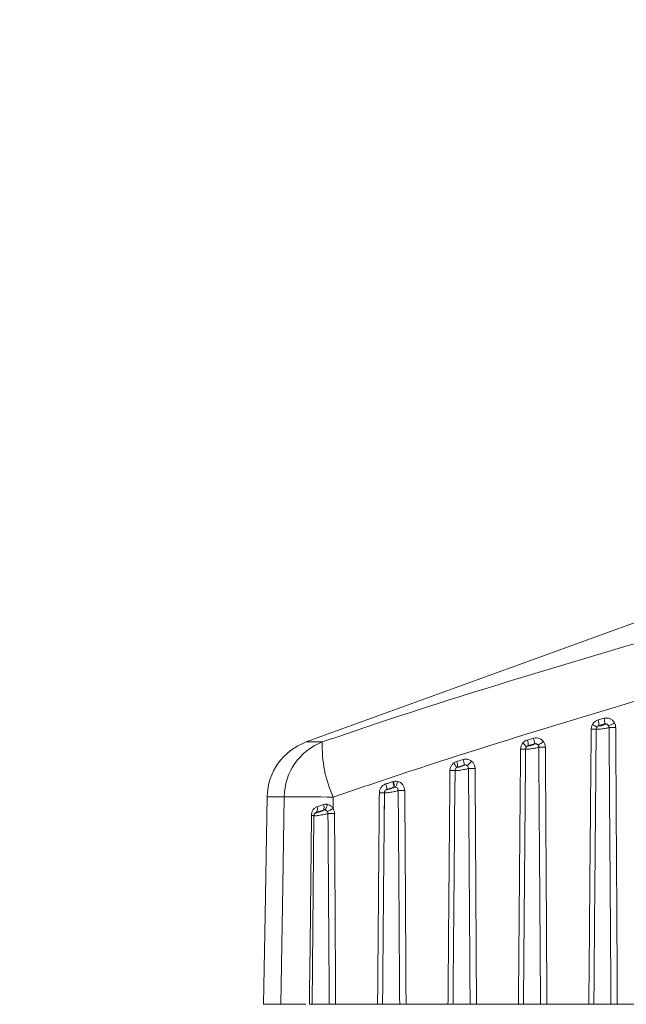
# Model space of a CAD drawing. Units: inches. Extents: x 4 to 149, y 2 to 97.
# Drawn here: x 110 to 111, y 63 to 64 of the extents above; entities that cross this region are included whole.
import ezdxf

# ---------------------------------------------------------------- set-up
doc = ezdxf.new("R2010")
doc.units = ezdxf.units.IN
doc.header["$LTSCALE"] = 9
doc.header["$MEASUREMENT"] = 0
doc.layers.add('LAYER_1', color=5, linetype='Continuous')
doc.styles.add('SLDTEXTSTYLE0', font='TXT', dxfattribs={"width": 0.75})
doc.dimstyles.new('SLDDIMSTYLE1', dxfattribs={"dimtxt": 1.125, "dimasz": 0.9, "dimexe": 0, "dimexo": 0.0625, "dimgap": 0.28125, "dimtad": 0, "dimtih": 1, "dimtoh": 1, "dimrnd": 1e-09, "dimzin": 12, "dimdsep": 46, "dimtxsty": 'SLDTEXTSTYLE0', "dimsah": 1, "dimcen": 0.09, "dimadec": 0, "dimazin": 3, "dimtfac": 1, "dimtmove": 0, "dimatfit": 0, "dimfxl": 1, "dimfrac": 2, "dimtolj": 1, "dimtzin": 12, "dimarcsym": 0})

# ---------------------------------------------------------------- blocks, each defined once
blk = doc.blocks.new('_D_9')
at = {"layer": 'LAYER_1'}
for p, q in [((109.84954, 63.84367), (109.84954, 69.10059)), ((111.05524, 63.7944), (111.05524, 69.10059)), ((109.84954, 68.65059), (107.12814, 68.65059)), ((111.05524, 68.65059), (112.40524, 68.65059))]:
    blk.add_line(p, q, dxfattribs=at)
for points in [[(109.84954, 68.65059), (108.94954, 68.87559), (108.94954, 68.42559)], [(111.05524, 68.65059), (111.95524, 68.42559), (111.95524, 68.87559)]]:
    blk.add_solid(points, dxfattribs=at)
at = {"layer": 'LAYER_1', "insert": (103.3073, 69.20704, 0.56022), "char_height": 1.125, "attachment_point": 1, "style": 'SLDTEXTSTYLE0'}
blk.add_mtext('1.21', dxfattribs=at)

msp = doc.modelspace()

# ---------------------------------------------------------------- linework, layer by layer
at = {"color": 7, "linetype": 'Continuous', "lineweight": 15}
for p, q in [((110.924909, 63.647744), (110.589313, 63.525597)), ((110.835192, 63.544219), (110.840088, 63.545549)), ((110.833544, 63.536463), (110.832923, 63.465296)), ((110.835862, 63.539564), (110.83572, 63.539334)), ((110.840749, 63.540894), (110.835862, 63.539564)), ((110.840607, 63.540655), (110.840749, 63.540894)), ((110.589313, 63.525597), (110.602853, 63.525597)), ((110.775541, 63.527238), (110.780724, 63.528765)), ((110.774082, 63.51959), (110.773598, 63.464099)), ((110.776296, 63.522583), (110.776208, 63.522456)), ((110.781473, 63.52411), (110.776296, 63.522583)), ((110.781383, 63.523975), (110.781473, 63.52411)), ((110.715928, 63.509126), (110.721419, 63.510832)), ((110.71461, 63.501561), (110.71427, 63.462617)), ((110.71674, 63.504471), (110.716702, 63.504422)), ((110.722227, 63.506178), (110.71674, 63.504471)), ((110.722186, 63.506123), (110.722227, 63.506178)), ((110.662154, 63.492084), (110.662789, 63.492259)), ((110.663244, 63.487498), (110.663003, 63.487429)), ((110.570765, 63.479485), (110.556421, 63.479485)), ((110.612002, 63.479048), (110.611846, 63.469571)), ((110.655131, 63.482711), (110.654643, 63.426712)), ((110.65513, 63.482707), (110.654941, 63.461048)), ((110.603906, 63.468207), (110.597975, 63.466394)), ((110.598437, 63.47103), (110.603834, 63.47285)), ((110.603842, 63.468138), (110.603906, 63.468207)), ((110.595645, 63.463262), (110.59426, 63.304462)), ((110.597975, 63.466394), (110.597701, 63.466107)), ((110.567892, 63.304462), (110.553367, 63.304462)), ((110.608686, 63.304462), (110.59426, 63.304462)), ((110.64938, 63.304462), (110.614057, 63.304462)), ((110.668001, 63.304462), (110.653606, 63.304462)), ((110.708695, 63.304462), (110.673372, 63.304462)), ((110.727316, 63.304462), (110.712921, 63.304462)), ((110.76801, 63.304462), (110.732687, 63.304462)), ((110.786631, 63.304462), (110.772236, 63.304462)), ((110.827325, 63.304462), (110.792002, 63.304462)), ((110.845946, 63.304462), (110.831551, 63.304462)), ((110.916997, 63.304462), (110.851317, 63.304462))]:
    msp.add_line(p, q, dxfattribs=at)
at = {"color": 8, "linetype": 'Continuous', "lineweight": 15}
msp.add_line((110.772579, 63.345091), (110.772236, 63.304462), dxfattribs=at)
at = {"color": 7, "linetype": 'Continuous', "lineweight": 15, "flags": 128}
for points in [[(110.556421, 63.479485), (110.554676, 63.3795), (110.553367, 63.304462)], [(110.567892, 63.304462), (110.569533, 63.404446), (110.570765, 63.479485)], [(110.591966, 63.304462), (110.592075, 63.314461), (110.592511, 63.354457), (110.593701, 63.463675)]]:
    msp.add_lwpolyline(points, dxfattribs=at)
at = {"color": 8, "linetype": 'Continuous', "lineweight": 15, "flags": 128}
msp.add_lwpolyline([(110.593701, 63.463675), (110.594307, 63.463673), (110.594843, 63.463672), (110.595299, 63.463674), (110.595664, 63.463676), (110.595929, 63.46368), (110.59609, 63.463686), (110.596143, 63.463693), (110.596142, 63.463693)], dxfattribs=at)
at = {"color": 7, "linetype": 'Continuous', "lineweight": 15}
for centre, radius, start, end in [((110.823161, 63.540112), 0.012713, 357.529943, 18.848073), ((110.827996, 63.541457), 0.012765, 357.473141, 18.696516), ((110.834255, 63.566349), 0.028775, 289.762503, 300.721468), ((110.831435, 63.651041), 0.114573, 268.94026, 271.05974), ((110.823842, 63.526566), 0.015241, 48.449967, 64.79114), ((110.83641, 63.536609), 0.002812, 104.196642, 151.00477), ((110.84135, 63.537657), 0.003089, 31.442194, 103.918726), ((110.847125, 63.771984), 0.234197, 269.31427, 270.68573), ((110.606414, 63.478612), 0.05, 110.000004, 179.000002), ((110.620684, 63.478968), 0.049922, 110.927481, 179.407376), ((110.706573, 63.52181), 0.103789, 177.909334, 204.331062), ((110.764175, 63.523006), 0.012128, 358.003485, 20.424316), ((110.769306, 63.52454), 0.012175, 357.975754, 20.304909), ((110.77408, 63.543436), 0.022958, 297.08404, 310.647455), ((110.771967, 63.638208), 0.11862, 268.97563, 271.02437), ((110.764394, 63.514007), 0.0128, 35.864393, 55.678814), ((110.776976, 63.519722), 0.00284, 105.6895, 141.071157), ((110.782191, 63.521022), 0.003062, 40.122764, 105.314534), ((110.787926, 63.759933), 0.238831, 269.329432, 270.670568), ((110.705103, 63.504838), 0.011644, 358.194816, 21.609076), ((110.710549, 63.506548), 0.011685, 358.185338, 21.512807), ((110.713761, 63.519922), 0.018101, 307.862274, 324.719416), ((110.712491, 63.62442), 0.122868, 269.010455, 270.989545), ((110.705009, 63.500209), 0.011432, 19.197106, 42.050594), ((110.71753, 63.501674), 0.00287, 106.756193, 126.936907), ((110.723042, 63.503219), 0.003027, 52.833142, 106.419808), ((110.728734, 63.746915), 0.243671, 269.344742, 270.655258), ((110.651729, 63.487778), 0.011279, 358.226778, 22.441405), ((110.651839, 63.488811), 0.01148, 353.43331, 17.478258), ((110.652887, 63.494124), 0.013359, 330.316207, 352.09618), ((110.645954, 63.485902), 0.011244, 358.224878, 22.5208), ((110.663893, 63.484593), 0.002976, 78.374892, 102.589038), ((110.669546, 63.73316), 0.24861, 269.359842, 270.640158), ((110.564003, 60.891325), 2.588169, 88.937351, 89.8503), ((110.653008, 63.609921), 0.127227, 269.043978, 270.956022), ((110.594011, 63.46913), 0.004816, 325.389835, 23.236038), ((110.598572, 63.470447), 0.005785, 337.220222, 24.544834), ((110.604751, 63.465329), 0.002952, 81.946613, 107.926608), ((110.598611, 63.473476), 0.008381, 321.44048, 357.35821), ((110.596215, 63.491644), 0.027047, 293.832592, 305.304202), ((110.61036, 63.718825), 0.253577, 269.374525, 270.625475)]:
    msp.add_arc(centre, radius, start, end, dxfattribs=at)
at = {"color": 8, "linetype": 'Continuous', "lineweight": 15}
msp.add_arc((110.598587, 63.463377), 0.00287, 107.968245, 136.560994, dxfattribs=at)
at = {"color": 7, "linetype": 'Continuous', "lineweight": 15}
for points, knots in [([(110.602853, 63.525597), (110.615868, 63.530053), (110.717882, 63.564977), (110.821127, 63.595256), (110.9112, 63.621672)], [0, 0, 0, 0, 0.1275856, 1, 1, 1, 1]), ([(110.917353, 63.575123), (110.828216, 63.548593), (110.72593, 63.51815), (110.624979, 63.483502), (110.612002, 63.479048)], [0, 0, 0, 0, 0.8714535, 1, 1, 1, 1]), ([(110.830333, 63.540355), (110.830515, 63.540655), (110.831158, 63.541712), (110.832707, 63.543261), (110.834363, 63.5439), (110.835192, 63.544219)], [0, 0, 0, 0, 0.16527419, 0.58246843, 1, 1, 1, 1]), ([(110.840088, 63.545549), (110.840945, 63.545692), (110.842659, 63.545978), (110.845212, 63.545277), (110.84747, 63.543842), (110.848456, 63.542362), (110.848956, 63.541612)], [0, 0, 0, 0, 0.2478754, 0.4957381, 0.7445448, 1, 1, 1, 1]), ([(110.848956, 63.541612), (110.84914, 63.541236), (110.849722, 63.540047), (110.849844, 63.538715), (110.849928, 63.537803)], [0, 0, 0, 0, 0.3158857, 1, 1, 1, 1]), ([(110.827325, 63.304462), (110.827643, 63.343309), (110.828023, 63.389744), (110.828689, 63.467086), (110.829037, 63.505581), (110.829316, 63.536488)], [0, 0, 0, 0, 0.5022735, 0.6003892, 1, 1, 1, 1]), ([(110.829316, 63.536488), (110.829338, 63.536931), (110.829406, 63.53828), (110.82996, 63.539521), (110.830333, 63.540355)], [0, 0, 0, 0, 0.3285566, 1, 1, 1, 1]), ([(110.83395, 63.537972), (110.833806, 63.537651), (110.833591, 63.537174), (110.833563, 63.536657), (110.833554, 63.536488)], [0, 0, 0, 0, 0.6719562, 1, 1, 1, 1]), ([(110.844322, 63.537803), (110.844176, 63.537742), (110.843834, 63.5376), (110.842717, 63.537322), (110.841067, 63.537002), (110.839115, 63.536701), (110.837164, 63.536465), (110.835492, 63.536325), (110.834293, 63.536289), (110.833597, 63.536342), (110.833568, 63.53644), (110.833554, 63.536488)], [0, 0, 0, 0, 0.08678952, 0.20275557, 0.3227546, 0.44549749, 0.5669872, 0.68358297, 0.79424228, 0.90086777, 1, 1, 1, 1]), ([(110.835862, 63.539564), (110.835541, 63.53943), (110.834882, 63.539154), (110.834283, 63.538518), (110.834025, 63.538095), (110.83395, 63.537972)], [0, 0, 0, 0, 0.4027919, 0.8264045, 1, 1, 1, 1]), ([(110.83572, 63.539334), (110.835712, 63.53932), (110.835672, 63.539244), (110.83572, 63.53914), (110.836028, 63.539081), (110.836579, 63.539118), (110.837339, 63.539259), (110.838223, 63.539496), (110.839101, 63.539796), (110.83984, 63.540114), (110.840393, 63.540419), (110.840535, 63.540576), (110.840607, 63.540655)], [0, 0, 0, 0, 0.02326406, 0.12184059, 0.22013045, 0.32201829, 0.43030709, 0.54485691, 0.6622154, 0.77763322, 0.88868888, 1, 1, 1, 1]), ([(110.843985, 63.539268), (110.843984, 63.53927), (110.843846, 63.539587), (110.843482, 63.540162), (110.842688, 63.540773), (110.841726, 63.54107), (110.841074, 63.540952), (110.840749, 63.540894)], [0, 0, 0, 0, 0.0012287, 0.2716513, 0.5228653, 0.7626534, 1, 1, 1, 1]), ([(110.844322, 63.537803), (110.844299, 63.538154), (110.844264, 63.538665), (110.844052, 63.539124), (110.843985, 63.539268)], [0, 0, 0, 0, 0.6852658, 1, 1, 1, 1]), ([(110.845946, 63.304462), (110.845924, 63.307795), (110.84572, 63.339279), (110.845458, 63.378347), (110.844945, 63.452794), (110.844606, 63.499091), (110.844322, 63.537803)], [0, 0, 0, 0, 0.0428536, 0.4047764, 0.5022897, 1, 1, 1, 1]), ([(110.849928, 63.537803), (110.850174, 63.499091), (110.850469, 63.452794), (110.850926, 63.375014), (110.851142, 63.335945), (110.851317, 63.304462)], [0, 0, 0, 0, 0.4977113, 0.5952246, 1, 1, 1, 1]), ([(110.771611, 63.524579), (110.772101, 63.525114), (110.773198, 63.526311), (110.774706, 63.526908), (110.775541, 63.527238)], [0, 0, 0, 0, 0.4466443, 1, 1, 1, 1]), ([(110.780724, 63.528765), (110.781583, 63.528927), (110.7833, 63.529253), (110.785884, 63.528605), (110.78782, 63.527421), (110.788713, 63.526388), (110.789035, 63.526017)], [0, 0, 0, 0, 0.28043093, 0.56085901, 0.84194977, 1, 1, 1, 1]), ([(110.789035, 63.526017), (110.789506, 63.525293), (110.790473, 63.523805), (110.790637, 63.522029), (110.790721, 63.521118)], [0, 0, 0, 0, 0.4868655, 1, 1, 1, 1]), ([(110.76801, 63.304462), (110.768304, 63.340472), (110.768662, 63.38412), (110.769276, 63.455835), (110.769596, 63.491539), (110.769847, 63.519607)], [0, 0, 0, 0, 0.5021274, 0.608626, 1, 1, 1, 1]), ([(110.769847, 63.519607), (110.769932, 63.520506), (110.770103, 63.522314), (110.771106, 63.523822), (110.771611, 63.524579)], [0, 0, 0, 0, 0.4977003, 1, 1, 1, 1]), ([(110.774767, 63.521506), (110.774573, 63.521216), (110.774189, 63.520638), (110.774121, 63.519949), (110.774088, 63.519607)], [0, 0, 0, 0, 0.5028786, 1, 1, 1, 1]), ([(110.785131, 63.521118), (110.784987, 63.521062), (110.78464, 63.520928), (110.783531, 63.520651), (110.781864, 63.520316), (110.779873, 63.519986), (110.777857, 63.51971), (110.776111, 63.519528), (110.774856, 63.519457), (110.774146, 63.519483), (110.774106, 63.519567), (110.774088, 63.519607)], [0, 0, 0, 0, 0.0819683, 0.1974196, 0.3170472, 0.4404035, 0.5637962, 0.6831615, 0.7964872, 0.9049039, 1, 1, 1, 1]), ([(110.776296, 63.522583), (110.775974, 63.522447), (110.775381, 63.522195), (110.774959, 63.521722), (110.774767, 63.521506)], [0, 0, 0, 0, 0.5438328, 1, 1, 1, 1]), ([(110.776208, 63.522456), (110.7762, 63.522443), (110.776157, 63.522372), (110.776207, 63.522281), (110.776537, 63.522248), (110.777131, 63.522322), (110.777949, 63.522504), (110.778889, 63.52278), (110.779812, 63.52311), (110.780583, 63.523442), (110.781158, 63.52375), (110.781308, 63.5239), (110.781383, 63.523975)], [0, 0, 0, 0, 0.0227358, 0.1208139, 0.2198092, 0.3234827, 0.433907, 0.5498355, 0.6671167, 0.7811622, 0.8904473, 1, 1, 1, 1]), ([(110.784533, 63.522995), (110.784421, 63.523145), (110.784115, 63.523553), (110.783421, 63.524037), (110.782451, 63.524307), (110.781798, 63.524176), (110.781473, 63.52411)], [0, 0, 0, 0, 0.1659417, 0.4512844, 0.726494, 1, 1, 1, 1]), ([(110.785131, 63.521118), (110.785107, 63.521467), (110.785062, 63.522145), (110.784706, 63.522718), (110.784533, 63.522995)], [0, 0, 0, 0, 0.5149101, 1, 1, 1, 1]), ([(110.786631, 63.304462), (110.786443, 63.333093), (110.786204, 63.369358), (110.785708, 63.441577), (110.785392, 63.485164), (110.785131, 63.521118)], [0, 0, 0, 0, 0.3964532, 0.5021478, 1, 1, 1, 1]), ([(110.790721, 63.521118), (110.790947, 63.485164), (110.791221, 63.441577), (110.791643, 63.369358), (110.791843, 63.333093), (110.792002, 63.304462)], [0, 0, 0, 0, 0.4978531, 0.6035477, 1, 1, 1, 1]), ([(110.713498, 63.507866), (110.713519, 63.507882), (110.714247, 63.508437), (110.7151, 63.508786), (110.715928, 63.509126)], [0, 0, 0, 0, 0.0297532, 1, 1, 1, 1]), ([(110.721419, 63.510832), (110.722277, 63.511006), (110.723992, 63.511353), (110.726527, 63.510806), (110.727896, 63.509894), (110.728537, 63.509467)], [0, 0, 0, 0, 0.3471126, 0.6942284, 1, 1, 1, 1]), ([(110.728537, 63.509467), (110.72896, 63.509079), (110.73004, 63.508088), (110.731238, 63.505954), (110.731426, 63.504158), (110.731521, 63.50326)], [0, 0, 0, 0, 0.2433631, 0.6217198, 1, 1, 1, 1]), ([(110.708695, 63.304462), (110.708762, 63.312795), (110.7091, 63.35446), (110.709648, 63.420163), (110.710156, 63.477533), (110.710369, 63.501571)], [0, 0, 0, 0, 0.1268281, 0.6341406, 1, 1, 1, 1]), ([(110.710369, 63.501571), (110.710421, 63.502209), (110.710545, 63.503737), (110.711544, 63.506034), (110.712847, 63.507255), (110.713498, 63.507866)], [0, 0, 0, 0, 0.2639232, 0.6319533, 1, 1, 1, 1]), ([(110.715805, 63.503968), (110.715557, 63.503734), (110.715061, 63.503265), (110.714681, 63.502392), (110.714633, 63.501813), (110.714613, 63.501571)], [0, 0, 0, 0, 0.3684451, 0.7361106, 1, 1, 1, 1]), ([(110.725947, 63.50326), (110.725806, 63.503208), (110.725452, 63.50308), (110.724348, 63.502805), (110.722658, 63.502457), (110.720627, 63.5021), (110.718547, 63.501789), (110.716728, 63.501568), (110.715416, 63.501464), (110.714687, 63.501466), (110.714636, 63.501538), (110.714613, 63.501571)], [0, 0, 0, 0, 0.0771252, 0.1924048, 0.3118582, 0.4357156, 0.5606361, 0.6823777, 0.7982042, 0.9085232, 1, 1, 1, 1]), ([(110.716702, 63.504422), (110.716694, 63.50441), (110.716648, 63.504343), (110.716702, 63.504263), (110.717056, 63.504255), (110.717698, 63.504362), (110.718575, 63.504583), (110.719573, 63.504895), (110.720544, 63.50525), (110.72135, 63.505596), (110.721951, 63.505907), (110.722107, 63.506051), (110.722186, 63.506123)], [0, 0, 0, 0, 0.0225724, 0.120506, 0.2203401, 0.3256123, 0.4376776, 0.5544195, 0.6713091, 0.7840591, 0.8918958, 1, 1, 1, 1]), ([(110.724871, 63.505631), (110.72464, 63.505801), (110.724154, 63.50616), (110.723202, 63.506386), (110.722552, 63.506247), (110.722227, 63.506178)], [0, 0, 0, 0, 0.3115209, 0.6564284, 1, 1, 1, 1]), ([(110.725947, 63.50326), (110.72592, 63.503603), (110.725866, 63.504287), (110.725428, 63.505103), (110.725027, 63.505483), (110.724871, 63.505631)], [0, 0, 0, 0, 0.3805004, 0.758068, 1, 1, 1, 1]), ([(110.727316, 63.304462), (110.727294, 63.307795), (110.727078, 63.341064), (110.726804, 63.382018), (110.726368, 63.444951), (110.72613, 63.477948), (110.725947, 63.50326)], [0, 0, 0, 0, 0.0502999, 0.5020505, 0.6180219, 1, 1, 1, 1]), ([(110.731521, 63.50326), (110.731678, 63.477948), (110.731884, 63.444951), (110.732275, 63.378685), (110.732502, 63.337731), (110.732687, 63.304462)], [0, 0, 0, 0, 0.3819788, 0.4979503, 1, 1, 1, 1]), ([(110.65634, 63.490209), (110.657379, 63.490544), (110.659317, 63.49117), (110.661255, 63.491794), (110.662154, 63.492084)], [0, 0, 0, 0, 0.536161, 1, 1, 1, 1]), ([(110.662789, 63.492259), (110.663247, 63.492342), (110.664352, 63.492544), (110.665466, 63.492382), (110.666119, 63.492287)], [0, 0, 0, 0, 0.4139603, 1, 1, 1, 1]), ([(110.666119, 63.492287), (110.666969, 63.492015), (110.668666, 63.491472), (110.670671, 63.489625), (110.672047, 63.487261), (110.672231, 63.485464), (110.672323, 63.484566)], [0, 0, 0, 0, 0.2499787, 0.4992099, 0.7496315, 1, 1, 1, 1]), ([(110.650886, 63.482711), (110.650975, 63.48358), (110.651155, 63.485341), (110.652123, 63.487031), (110.653334, 63.488489), (110.654545, 63.489508), (110.655851, 63.490018), (110.65634, 63.490209)], [0, 0, 0, 0, 0.2624744, 0.5317642, 0.5722318, 0.8398061, 1, 1, 1, 1]), ([(110.666768, 63.484566), (110.666629, 63.484518), (110.666269, 63.484394), (110.665166, 63.48412), (110.663448, 63.483759), (110.661375, 63.483379), (110.659233, 63.483035), (110.657343, 63.482779), (110.655972, 63.482643), (110.655223, 63.482624), (110.655159, 63.482685), (110.655131, 63.482711)], [0, 0, 0, 0, 0.07232429, 0.18770139, 0.3071842, 0.43154072, 0.55776702, 0.68157794, 0.79970907, 0.9119324, 1, 1, 1, 1]), ([(110.655175, 63.482709), (110.655165, 63.482909), (110.655145, 63.483297), (110.655316, 63.483642), (110.655399, 63.483809)], [0, 0, 0, 0, 0.51315568, 1, 1, 1, 1]), ([(110.657192, 63.485554), (110.657007, 63.485481), (110.656513, 63.485284), (110.656058, 63.484897), (110.655618, 63.484371), (110.655471, 63.484045), (110.655346, 63.483766)], [0, 0, 0, 0, 0.2249426, 0.6009822, 0.6578955, 1, 1, 1, 1]), ([(110.657192, 63.485554), (110.657187, 63.485546), (110.657146, 63.485487), (110.657201, 63.48542), (110.657583, 63.485435), (110.658272, 63.485573), (110.65921, 63.48583), (110.660267, 63.486173), (110.661287, 63.486552), (110.662131, 63.486911), (110.662754, 63.487223), (110.662921, 63.487361), (110.663003, 63.487429)], [0, 0, 0, 0, 0.016364, 0.1153075, 0.2169693, 0.3246473, 0.4390506, 0.5573767, 0.6748771, 0.7875647, 0.8952706, 1, 1, 1, 1]), ([(110.663003, 63.487429), (110.662104, 63.487139), (110.660167, 63.486515), (110.658231, 63.485889), (110.657192, 63.485554)], [0, 0, 0, 0, 0.4638364, 1, 1, 1, 1]), ([(110.664492, 63.487508), (110.664249, 63.487546), (110.663834, 63.48761), (110.663417, 63.487531), (110.663244, 63.487498)], [0, 0, 0, 0, 0.5858444, 1, 1, 1, 1]), ([(110.666768, 63.484566), (110.666742, 63.484908), (110.666689, 63.485591), (110.666186, 63.486492), (110.665444, 63.487196), (110.66481, 63.487404), (110.664492, 63.487508)], [0, 0, 0, 0, 0.2528431, 0.5035921, 0.7518809, 1, 1, 1, 1]), ([(110.668001, 63.304462), (110.667803, 63.334599), (110.667553, 63.372475), (110.66714, 63.43251), (110.666926, 63.462407), (110.666768, 63.484566)], [0, 0, 0, 0, 0.5019983, 0.6309099, 1, 1, 1, 1]), ([(110.672323, 63.484566), (110.67246, 63.462407), (110.672644, 63.43251), (110.672996, 63.372476), (110.673205, 63.334599), (110.673372, 63.304462)], [0, 0, 0, 0, 0.3690908, 0.4980024, 1, 1, 1, 1]), ([(110.64938, 63.304462), (110.649623, 63.334286), (110.64993, 63.371856), (110.650434, 63.431272), (110.650694, 63.460864), (110.650886, 63.482711)], [0, 0, 0, 0, 0.5019595, 0.6323031, 1, 1, 1, 1]), ([(110.593701, 63.463675), (110.593747, 63.464336), (110.593854, 63.465857), (110.594737, 63.468074), (110.596289, 63.470039), (110.597729, 63.470703), (110.598437, 63.47103)], [0, 0, 0, 0, 0.2043839, 0.4706553, 0.7396004, 1, 1, 1, 1]), ([(110.597701, 63.466107), (110.597692, 63.466096), (110.59764, 63.466035), (110.597703, 63.465975), (110.598112, 63.466012), (110.598851, 63.46618), (110.59985, 63.46647), (110.600968, 63.466843), (110.602039, 63.467244), (110.602923, 63.467616), (110.603583, 63.467936), (110.603755, 63.468071), (110.603842, 63.468138)], [0, 0, 0, 0, 0.0227606, 0.1209217, 0.22241, 0.3302058, 0.4444406, 0.5618465, 0.6776675, 0.788285, 0.8940162, 1, 1, 1, 1]), ([(110.603834, 63.47285), (110.604616, 63.473036), (110.605658, 63.473284), (110.606718, 63.473129), (110.606983, 63.47309)], [0, 0, 0, 0, 0.7502806, 1, 1, 1, 1]), ([(110.605164, 63.468252), (110.605059, 63.468271), (110.604637, 63.468344), (110.604219, 63.468266), (110.603906, 63.468207)], [0, 0, 0, 0, 0.25065617, 1, 1, 1, 1]), ([(110.607144, 63.466904), (110.607052, 63.467035), (110.606769, 63.467441), (110.606107, 63.467983), (110.605479, 63.468162), (110.605164, 63.468252)], [0, 0, 0, 0, 0.1919646, 0.5951862, 1, 1, 1, 1]), ([(110.606983, 63.47309), (110.60776, 63.47286), (110.609336, 63.472393), (110.610935, 63.470965), (110.611621, 63.469915), (110.611846, 63.469571)], [0, 0, 0, 0, 0.3955932, 0.8020344, 1, 1, 1, 1]), ([(110.607592, 63.465263), (110.60757, 63.465606), (110.607532, 63.466188), (110.607257, 63.466696), (110.607144, 63.466904)], [0, 0, 0, 0, 0.5898528, 1, 1, 1, 1]), ([(110.611846, 63.469571), (110.612155, 63.469024), (110.612906, 63.467696), (110.613046, 63.466164), (110.613128, 63.465263)], [0, 0, 0, 0, 0.4120891, 1, 1, 1, 1]), ([(110.59651, 63.465345), (110.596484, 63.465323), (110.596277, 63.465137), (110.595934, 63.464578), (110.595648, 63.463875), (110.595682, 63.463404), (110.595692, 63.463261)], [0, 0, 0, 0, 0.0489374, 0.4016539, 0.8186843, 1, 1, 1, 1]), ([(110.597975, 63.466394), (110.597701, 63.466306), (110.59731, 63.46618), (110.596995, 63.465835), (110.596901, 63.465732)], [0, 0, 0, 0, 0.7007313, 1, 1, 1, 1]), ([(110.608686, 63.304462), (110.608664, 63.307795), (110.608556, 63.324461), (110.608268, 63.367998), (110.607925, 63.418265), (110.607663, 63.4552), (110.607592, 63.465263)], [0, 0, 0, 0, 0.0621856, 0.3109278, 0.8122501, 1, 1, 1, 1]), ([(110.613128, 63.465263), (110.613173, 63.457866), (110.613399, 63.420878), (110.613649, 63.377942), (110.613894, 63.334184), (110.613985, 63.317571), (110.614044, 63.306907), (110.614057, 63.304462)], [0, 0, 0, 0, 0.1380115, 0.6900575, 0.8010485, 0.9543731, 1, 1, 1, 1]), ([(110.714272, 63.462617), (110.714166, 63.450573), (110.714041, 63.436453), (110.71392, 63.422333), (110.713902, 63.420257)], [0, 0, 0, 0, 0.8529705, 1, 1, 1, 1]), ([(110.7736, 63.464099), (110.773516, 63.454534), (110.773364, 63.437332), (110.773021, 63.397663), (110.772768, 63.367558), (110.772579, 63.345091)], [0, 0, 0, 0, 0.2411121, 0.4336416, 1, 1, 1, 1]), ([(110.832925, 63.465296), (110.832862, 63.45812), (110.832731, 63.443355), (110.832268, 63.389744), (110.831877, 63.343309), (110.831551, 63.304462)], [0, 0, 0, 0, 0.1338545, 0.2753999, 1, 1, 1, 1]), ([(110.588865, 63.304462), (110.585737, 63.304462), (110.578023, 63.304462), (110.571153, 63.304462), (110.568746, 63.304462), (110.567892, 63.304462)], [0, 0, 0, 0, 0.3055956, 0.7535514, 1, 1, 1, 1]), ([(110.594427, 63.304462), (110.594437, 63.304462), (110.594467, 63.304462), (110.593891, 63.304462), (110.592982, 63.304462), (110.592238, 63.304462), (110.591966, 63.304462)], [0, 0, 0, 0, 0.1753904, 0.4956298, 0.8158481, 1, 1, 1, 1]), ([(110.614057, 63.304462), (110.613492, 63.304462), (110.612363, 63.304462), (110.610761, 63.304462), (110.609444, 63.304462), (110.608933, 63.304462), (110.608686, 63.304462)], [0, 0, 0, 0, 0.2539253, 0.5078509, 0.7617699, 1, 1, 1, 1]), ([(110.653606, 63.304462), (110.6535, 63.304462), (110.653287, 63.304462), (110.652292, 63.304462), (110.650957, 63.304462), (110.649894, 63.304462), (110.64938, 63.304462)], [0, 0, 0, 0, 0.2539253, 0.5078509, 0.7617699, 1, 1, 1, 1]), ([(110.673372, 63.304462), (110.672807, 63.304462), (110.671678, 63.304462), (110.670076, 63.304462), (110.668759, 63.304462), (110.668248, 63.304462), (110.668001, 63.304462)], [0, 0, 0, 0, 0.2539253, 0.5078509, 0.7617699, 1, 1, 1, 1]), ([(110.712921, 63.304462), (110.712814, 63.304462), (110.712602, 63.304462), (110.711607, 63.304462), (110.710272, 63.304462), (110.709209, 63.304462), (110.708695, 63.304462)], [0, 0, 0, 0, 0.2539253, 0.5078509, 0.7617699, 1, 1, 1, 1]), ([(110.732687, 63.304462), (110.732122, 63.304462), (110.730993, 63.304462), (110.729391, 63.304462), (110.728074, 63.304462), (110.727563, 63.304462), (110.727316, 63.304462)], [0, 0, 0, 0, 0.2539253, 0.5078509, 0.7617699, 1, 1, 1, 1]), ([(110.772236, 63.304462), (110.772129, 63.304462), (110.771917, 63.304462), (110.770922, 63.304462), (110.769587, 63.304462), (110.768524, 63.304462), (110.76801, 63.304462)], [0, 0, 0, 0, 0.2539253, 0.5078509, 0.7617699, 1, 1, 1, 1]), ([(110.792002, 63.304462), (110.791437, 63.304462), (110.790308, 63.304462), (110.788706, 63.304462), (110.787389, 63.304462), (110.786878, 63.304462), (110.786631, 63.304462)], [0, 0, 0, 0, 0.2539253, 0.5078509, 0.7617699, 1, 1, 1, 1]), ([(110.831551, 63.304462), (110.831444, 63.304462), (110.831232, 63.304462), (110.830237, 63.304462), (110.828902, 63.304462), (110.827839, 63.304462), (110.827325, 63.304462)], [0, 0, 0, 0, 0.2539253, 0.5078509, 0.7617699, 1, 1, 1, 1]), ([(110.851317, 63.304462), (110.850752, 63.304462), (110.849623, 63.304462), (110.848021, 63.304462), (110.846704, 63.304462), (110.846193, 63.304462), (110.845946, 63.304462)], [0, 0, 0, 0, 0.2539253, 0.5078509, 0.7617699, 1, 1, 1, 1])]:
    msp.add_open_spline(points, degree=3, knots=knots, dxfattribs=at)
at = {"color": 8, "linetype": 'Continuous', "lineweight": 15}
for points, knots in [([(110.607592, 63.465263), (110.607456, 63.465219), (110.607089, 63.465098), (110.605985, 63.464825), (110.604235, 63.464452), (110.602117, 63.464049), (110.599914, 63.463675), (110.597952, 63.463385), (110.596532, 63.463222), (110.595738, 63.463177), (110.595713, 63.463236), (110.595702, 63.463261)], [0, 0, 0, 0, 0.0677204, 0.1836238, 0.3035487, 0.428693, 0.5563495, 0.6822503, 0.8027389, 0.917042, 1, 1, 1, 1]), ([(110.654643, 63.426712), (110.654615, 63.423531), (110.65452, 63.412606), (110.654171, 63.371856), (110.653856, 63.334286), (110.653606, 63.304462)], [0, 0, 0, 0, 0.0780589, 0.2681086, 1, 1, 1, 1]), ([(110.713902, 63.420257), (110.713853, 63.414643), (110.71352, 63.376044), (110.713197, 63.337446), (110.712921, 63.304462)], [0, 0, 0, 0, 0.1454425, 1, 1, 1, 1])]:
    msp.add_open_spline(points, degree=3, knots=knots, dxfattribs=at)

# ---------------------------------------------------------------- dimensions: what is measured, and where the dimension line sits
at = {"layer": 'LAYER_1'}
dim = msp.add_linear_dim(base=(109.849541, 68.650593), p1=(111.05524, 63.344397), p2=(109.849541, 63.393674), dimstyle='SLDDIMSTYLE1', dxfattribs=at)
dim.commit()
dim.dimension.update_dxf_attribs({"geometry": '_D_9', "text_midpoint": (105.217719, 68.650593), "dimtype": 160})

doc.saveas('drawing.dxf')
